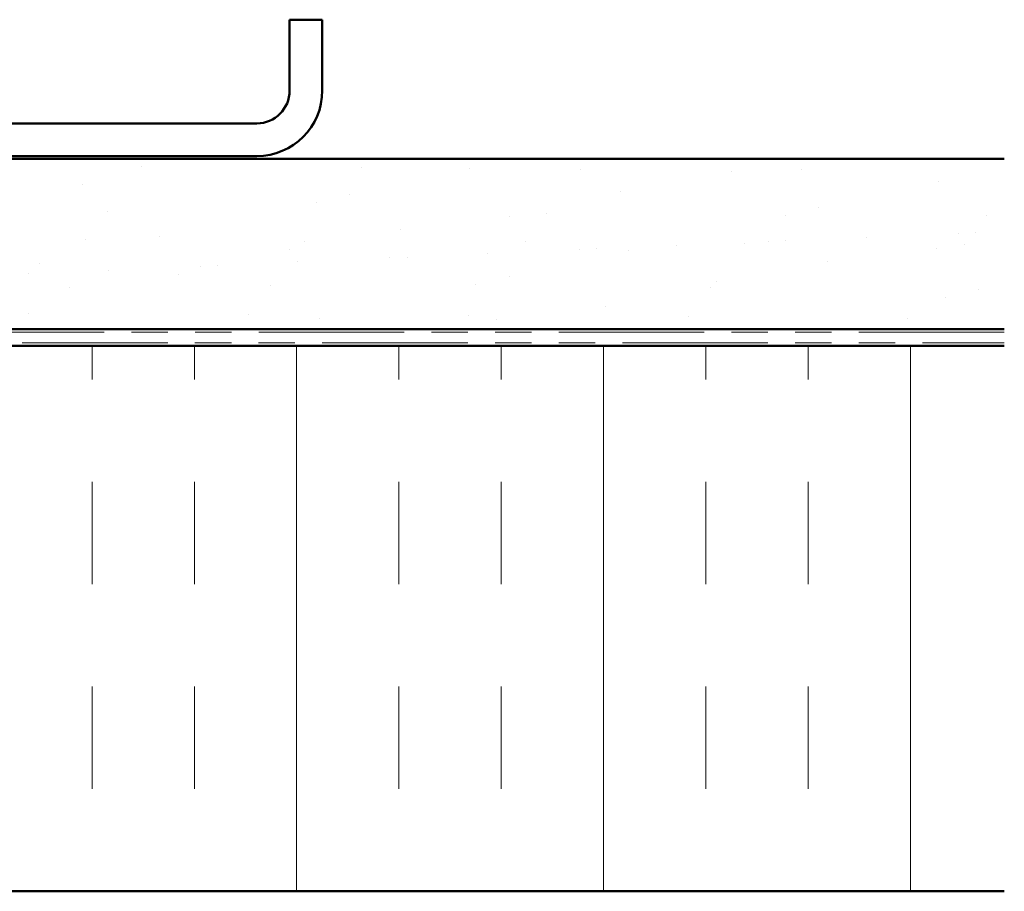
# Model space of a CAD drawing. Units: inches. Extents: x 0.9 to 50.1, y 0.9 to 32.1.
# Drawn here: x 30.5 to 34.1, y 17.6 to 20.8 of the extents above; entities that cross this region are included whole.
import ezdxf

# ---------------------------------------------------------------- set-up
doc = ezdxf.new("R2010")
doc.units = ezdxf.units.IN
doc.header["$LTSCALE"] = 3
doc.header["$MEASUREMENT"] = 0
doc.linetypes.add('DOUBLE_DASH_CHAIN', pattern=[1.2403, 0.6614, -0.0827, 0.1654, -0.0827, 0.1654, -0.0827])
doc.layers.add('Hatch (ANSI)', color=7, linetype='Continuous', lineweight=18)
doc.layers.add('Visible (ANSI)', color=7, linetype='Continuous', lineweight=50)

msp = doc.modelspace()

# ---------------------------------------------------------------- hatches: boundary and pattern name
at = {"layer": 'Hatch (ANSI)', "true_color": 0x804000}
h = msp.add_hatch(dxfattribs=at)
h.set_pattern_fill('AR-SAND', color=36, scale=0.25, angle=45, style=0)
h.paths.add_polyline_path([(34.09482, 19.68468), (34.09482, 20.30968), (26.09482, 20.30968), (26.09482, 19.68468)])
at = {"layer": 'Hatch (ANSI)', "true_color": 0x0080ff}
h = msp.add_hatch(dxfattribs=at)
h.set_pattern_fill('INSUL', color=150, scale=3, angle=90, style=0)
h.paths.add_polyline_path([(34.09482, 17.62468), (34.09482, 19.62468), (26.09482, 19.62468), (26.09482, 17.62468)])

# ---------------------------------------------------------------- linework, layer by layer
at = {"layer": 'Visible (ANSI)', "color": 8, "true_color": 0x808080}
for p, q in [((31.47482, 20.81968), (31.59482, 20.81968)), ((31.47482, 20.81968), (31.47482, 20.55968)), ((31.59482, 20.55968), (31.59482, 20.81968)), ((31.35482, 20.43968), (28.83482, 20.43968)), ((28.83482, 20.31968), (31.35482, 20.31968))]:
    msp.add_line(p, q, dxfattribs=at)
at = {"layer": 'Visible (ANSI)', "color": 36, "true_color": 0x804000}
for p, q in [((26.09482, 20.30968), (34.09482, 20.30968)), ((26.09482, 19.68468), (34.09482, 19.68468))]:
    msp.add_line(p, q, dxfattribs=at)
at = {"layer": 'Visible (ANSI)', "color": 30, "linetype": 'DOUBLE_DASH_CHAIN', "lineweight": 18, "ltscale": 0.268752, "true_color": 0xff8000}
for p, q in [((34.09482, 19.67468), (26.09482, 19.67468)), ((26.09482, 19.63468), (34.09482, 19.63468))]:
    msp.add_line(p, q, dxfattribs=at)
at = {"layer": 'Visible (ANSI)', "color": 150, "true_color": 0x0080ff}
for p, q in [((34.09482, 19.62468), (26.09482, 19.62468)), ((26.09482, 17.62468), (34.09482, 17.62468))]:
    msp.add_line(p, q, dxfattribs=at)
at = {"layer": 'Visible (ANSI)', "color": 8, "true_color": 0x808080}
for radius in [0.12, 0.24]:
    msp.add_arc((31.35482, 20.55968), radius, 270, 0, dxfattribs=at)

doc.saveas('drawing.dxf')
